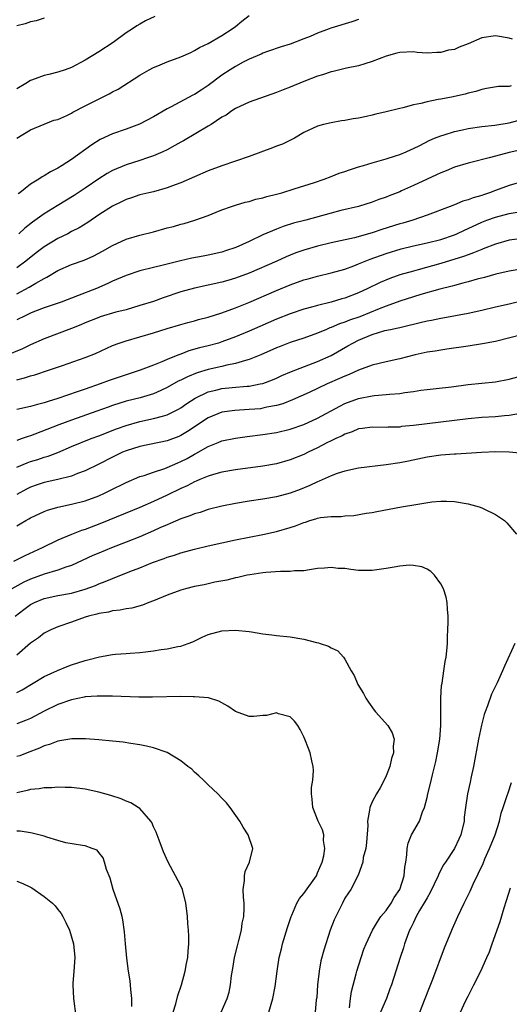
# Model space of a CAD drawing. Units: inches. Extents: x 2547376 to 2550000, y 1515000 to 1518000.
# Drawn here: x 2549251 to 2549323, y 1515826 to 1515970 of the extents above; entities that cross this region are included whole.
import ezdxf

# ---------------------------------------------------------------- set-up
doc = ezdxf.new("R2010")
doc.units = ezdxf.units.IN
doc.header["$MEASUREMENT"] = 0
doc.layers.add('LD25471515_2ft', color=141, linetype='Continuous')

msp = doc.modelspace()

# ---------------------------------------------------------------- linework, layer by layer
at = {"layer": 'LD25471515_2ft'}
for points, elevation in [([(2549251, 1515953.01), (2549253, 1515954.21), (2549256.39, 1515955.61), (2549257, 1515955.75), (2549258.32, 1515956.32), (2549259, 1515956.65), (2549259.21, 1515956.79), (2549261, 1515957.73), (2549264.52, 1515959.48), (2549265, 1515959.76), (2549265.83, 1515960.17), (2549269, 1515962.2), (2549270.37, 1515963), (2549271, 1515963.34), (2549271.6, 1515963.6), (2549273, 1515964.16), (2549275, 1515964.88), (2549276.44, 1515965.56), (2549277, 1515965.81), (2549277.71, 1515966.29), (2549279, 1515966.87), (2549281, 1515968.03), (2549282.52, 1515969), (2549283, 1515969.36), (2549283.89, 1515970.11), (2549285, 1515970.98)], 9618), ([(2549271.19, 1515970.81), (2549269.83, 1515970.17), (2549269, 1515969.68), (2549268.56, 1515969.44), (2549267.93, 1515969), (2549267, 1515968.41), (2549265.11, 1515967), (2549263, 1515965.64), (2549261, 1515964.41), (2549259, 1515963.36), (2549258.07, 1515963), (2549257, 1515962.66), (2549255.68, 1515962.32), (2549255, 1515962.18), (2549253.67, 1515961.67), (2549253, 1515961.45), (2549252.31, 1515961), (2549251, 1515960.22)], 9616), ([(2549255, 1515970.55), (2549253.83, 1515970.17), (2549253, 1515970.05), (2549252.24, 1515969.76), (2549251, 1515969.43)], 9614), ([(2549301, 1515970.37), (2549299.99, 1515970.01), (2549296.91, 1515969.09), (2549296.68, 1515969), (2549295, 1515968.37), (2549293.89, 1515967.89), (2549293, 1515967.53), (2549291, 1515966.75), (2549289.65, 1515966.35), (2549287.68, 1515965.68), (2549287, 1515965.43), (2549286.72, 1515965.28), (2549285, 1515964.55), (2549284.1, 1515964.1), (2549283, 1515963.51), (2549282.19, 1515963), (2549281, 1515962.22), (2549279, 1515960.72), (2549277.97, 1515960.03), (2549277, 1515959.4), (2549276.73, 1515959.27), (2549273.56, 1515957.56), (2549273, 1515957.28), (2549271, 1515956.12), (2549268.94, 1515955.06), (2549267, 1515954.33), (2549265, 1515953.62), (2549263.21, 1515952.79), (2549261.97, 1515952.03), (2549259, 1515949.88), (2549257.64, 1515949), (2549257, 1515948.61), (2549255.93, 1515948.07), (2549255, 1515947.49), (2549254.69, 1515947.31), (2549254.23, 1515947), (2549253, 1515946.27), (2549251.43, 1515945), (2549251.18, 1515944.82)], 9620), ([(2549323.5, 1515967.5), (2549323, 1515967.63), (2549321, 1515967.99), (2549319, 1515967.7), (2549317, 1515966.82), (2549315.69, 1515966.31), (2549315, 1515965.98), (2549314.14, 1515965.86), (2549313, 1515965.52), (2549312.45, 1515965.55), (2549311, 1515965.46), (2549309.54, 1515965.54), (2549309, 1515965.62), (2549307, 1515965.56), (2549306.58, 1515965.42), (2549305, 1515965), (2549303, 1515964.2), (2549301.9, 1515963.9), (2549301, 1515963.6), (2549299.24, 1515963.24), (2549297.25, 1515962.75), (2549297, 1515962.71), (2549295.73, 1515962.27), (2549295, 1515962.07), (2549293, 1515961.3), (2549291, 1515960.47), (2549289.94, 1515960.06), (2549289, 1515959.67), (2549285, 1515958.29), (2549283, 1515957.36), (2549282.44, 1515957), (2549281.62, 1515956.38), (2549281, 1515956.05), (2549279.41, 1515955), (2549279, 1515954.75), (2549275.38, 1515952.62), (2549275, 1515952.42), (2549274.1, 1515951.9), (2549273, 1515951.31), (2549272.36, 1515951), (2549271, 1515950.4), (2549270.12, 1515950.12), (2549269, 1515949.73), (2549267, 1515949.1), (2549265, 1515948.25), (2549264.19, 1515947.81), (2549263, 1515947.04), (2549261, 1515945.66), (2549259.4, 1515944.6), (2549256.89, 1515943.11), (2549255, 1515941.93), (2549253.31, 1515940.69), (2549252.19, 1515939.81), (2549251.29, 1515939)], 9622), ([(2549323.33, 1515960.67), (2549323, 1515960.58), (2549321.44, 1515960.56), (2549319.72, 1515960.28), (2549319, 1515960.13), (2549318.15, 1515959.85), (2549317, 1515959.56), (2549316.57, 1515959.43), (2549314.58, 1515959), (2549313, 1515958.72), (2549312.64, 1515958.64), (2549311, 1515958.33), (2549310.09, 1515958.09), (2549309, 1515957.86), (2549307.46, 1515957.46), (2549307, 1515957.36), (2549305, 1515956.85), (2549303.49, 1515956.51), (2549303, 1515956.37), (2549302.16, 1515956.16), (2549301, 1515955.92), (2549300.19, 1515955.81), (2549299, 1515955.57), (2549298.49, 1515955.51), (2549297, 1515955.26), (2549295.87, 1515955), (2549295, 1515954.76), (2549293, 1515953.8), (2549291.61, 1515953), (2549289.87, 1515952.13), (2549289, 1515951.84), (2549288.41, 1515951.59), (2549285, 1515950.3), (2549281, 1515948.95), (2549279, 1515948.21), (2549275, 1515946.47), (2549274.17, 1515946.17), (2549273, 1515945.71), (2549271, 1515945.16), (2549270.29, 1515945), (2549269, 1515944.69), (2549267.75, 1515944.25), (2549267, 1515944.02), (2549266.33, 1515943.67), (2549265, 1515943.04), (2549263, 1515941.75), (2549261.36, 1515940.64), (2549260.12, 1515939.88), (2549259, 1515939.31), (2549258.44, 1515939), (2549257, 1515938.3), (2549255, 1515937.08), (2549253.81, 1515936.19), (2549252.32, 1515935), (2549251, 1515934.02)], 9624), ([(2549251, 1515930.21), (2549252.82, 1515931.18), (2549253.76, 1515931.76), (2549255, 1515932.47), (2549255.37, 1515932.63), (2549257, 1515933.63), (2549259, 1515934.49), (2549260.86, 1515935.14), (2549262.24, 1515935.75), (2549263.55, 1515936.45), (2549265, 1515937.29), (2549267, 1515938.2), (2549269, 1515938.77), (2549271, 1515939.28), (2549273, 1515939.85), (2549273.93, 1515940.07), (2549275, 1515940.4), (2549275.5, 1515940.5), (2549277.03, 1515940.97), (2549279, 1515941.67), (2549280.16, 1515942.16), (2549281, 1515942.49), (2549282.42, 1515943), (2549283, 1515943.19), (2549284.4, 1515943.6), (2549285, 1515943.73), (2549285.95, 1515944.05), (2549287, 1515944.25), (2549287.56, 1515944.44), (2549289, 1515944.79), (2549289.74, 1515945), (2549291.56, 1515945.57), (2549294.52, 1515946.52), (2549295.96, 1515947), (2549297, 1515947.39), (2549298.15, 1515947.85), (2549299, 1515948.12), (2549299.64, 1515948.36), (2549301, 1515948.79), (2549301.73, 1515949), (2549303, 1515949.39), (2549305, 1515949.97), (2549306.41, 1515950.41), (2549307, 1515950.61), (2549307.94, 1515951), (2549308.66, 1515951.34), (2549309, 1515951.48), (2549309.94, 1515951.94), (2549311.33, 1515952.67), (2549312.1, 1515953), (2549313, 1515953.36), (2549313.49, 1515953.49), (2549315, 1515953.97), (2549316.21, 1515954.21), (2549317, 1515954.39), (2549319, 1515954.68), (2549320.92, 1515954.92), (2549323, 1515955.26), (2549325, 1515955.8)], 9626), ([(2549325, 1515951.33), (2549323, 1515950.9), (2549321, 1515950.37), (2549320.11, 1515950.11), (2549317.42, 1515949.42), (2549317, 1515949.33), (2549315, 1515948.73), (2549313.79, 1515948.21), (2549313, 1515947.93), (2549312.38, 1515947.62), (2549311, 1515947.01), (2549309, 1515946.05), (2549307.27, 1515945.27), (2549307, 1515945.15), (2549305.45, 1515944.55), (2549305, 1515944.36), (2549303.97, 1515944.03), (2549303, 1515943.64), (2549301, 1515943), (2549298.38, 1515942.38), (2549297, 1515942.03), (2549293.25, 1515941), (2549291.47, 1515940.53), (2549289.95, 1515940.05), (2549289, 1515939.68), (2549287, 1515938.82), (2549285, 1515937.88), (2549283.03, 1515936.97), (2549281.52, 1515936.48), (2549281, 1515936.32), (2549279, 1515935.87), (2549278.26, 1515935.74), (2549276.58, 1515935.42), (2549274.96, 1515935.04), (2549273, 1515934.56), (2549272.4, 1515934.4), (2549271, 1515934.06), (2549269, 1515933.55), (2549267, 1515932.89), (2549265, 1515932.04), (2549264.3, 1515931.7), (2549262.65, 1515931), (2549259.89, 1515929.89), (2549257.49, 1515929), (2549255, 1515928.13), (2549253.6, 1515927.6), (2549253, 1515927.35), (2549252.24, 1515927), (2549251, 1515926.38)], 9628), ([(2549325, 1515946.66), (2549323, 1515946.07), (2549321, 1515945.34), (2549320.14, 1515945), (2549319.28, 1515944.72), (2549319, 1515944.62), (2549317.73, 1515944.27), (2549317, 1515943.95), (2549316.24, 1515943.76), (2549315, 1515943.23), (2549314.41, 1515943), (2549311, 1515941.73), (2549308.91, 1515941), (2549307.44, 1515940.56), (2549307, 1515940.44), (2549304.38, 1515939.62), (2549303, 1515939.14), (2549300.41, 1515938.41), (2549297, 1515937.66), (2549295, 1515937.19), (2549293, 1515936.59), (2549291.82, 1515936.18), (2549291, 1515935.85), (2549290.39, 1515935.61), (2549289.05, 1515935), (2549285, 1515933.23), (2549283, 1515932.48), (2549281.84, 1515932.16), (2549281, 1515931.91), (2549277, 1515931.03), (2549275, 1515930.48), (2549272.39, 1515929.61), (2549271, 1515929.1), (2549269, 1515928.47), (2549267, 1515927.88), (2549265.5, 1515927.5), (2549263.19, 1515926.81), (2549263, 1515926.75), (2549261, 1515925.93), (2549260.36, 1515925.64), (2549259, 1515925.11), (2549255, 1515923.61), (2549253, 1515922.72), (2549251.84, 1515922.16), (2549247, 1515920.19)], 9630), ([(2549251, 1515917.6), (2549252.11, 1515917.89), (2549253, 1515918.19), (2549253.65, 1515918.35), (2549255.65, 1515919), (2549257.7, 1515919.7), (2549261, 1515920.86), (2549262.52, 1515921.48), (2549265, 1515922.62), (2549265.97, 1515923), (2549267, 1515923.34), (2549269, 1515923.9), (2549271, 1515924.5), (2549273, 1515925.14), (2549275, 1515925.73), (2549275.99, 1515926.01), (2549277, 1515926.26), (2549277.57, 1515926.43), (2549279, 1515926.79), (2549281, 1515927.43), (2549283, 1515928.15), (2549284.92, 1515928.92), (2549289, 1515930.71), (2549291, 1515931.52), (2549293, 1515932.23), (2549293.62, 1515932.38), (2549295, 1515932.8), (2549297, 1515933.26), (2549299, 1515933.81), (2549300.29, 1515934.29), (2549301, 1515934.57), (2549302.7, 1515935.3), (2549305, 1515936.11), (2549307.22, 1515936.78), (2549309, 1515937.22), (2549311, 1515937.65), (2549313, 1515938.16), (2549315, 1515938.85), (2549315.34, 1515939), (2549316.46, 1515939.54), (2549317, 1515939.78), (2549319, 1515940.7), (2549319.77, 1515941), (2549321, 1515941.45), (2549323, 1515941.98), (2549324.18, 1515942.18)], 9632), ([(2549325, 1515938.32), (2549323, 1515938.05), (2549321, 1515937.48), (2549319.23, 1515936.77), (2549319, 1515936.7), (2549317.82, 1515936.18), (2549317, 1515935.92), (2549316.35, 1515935.65), (2549313, 1515934.63), (2549309.7, 1515933.7), (2549309, 1515933.52), (2549307.04, 1515932.96), (2549305.55, 1515932.45), (2549304.13, 1515931.87), (2549302.36, 1515931), (2549301, 1515930.37), (2549299, 1515929.59), (2549298.54, 1515929.46), (2549296.97, 1515928.97), (2549295, 1515928.49), (2549294.28, 1515928.28), (2549293, 1515927.96), (2549291, 1515927.28), (2549289, 1515926.47), (2549286.56, 1515925.44), (2549285, 1515924.75), (2549283, 1515923.91), (2549281, 1515923.15), (2549280.49, 1515923), (2549279, 1515922.59), (2549277.72, 1515922.28), (2549276.17, 1515921.83), (2549275, 1515921.38), (2549274.71, 1515921.29), (2549274.05, 1515921), (2549273, 1515920.57), (2549272.23, 1515920.23), (2549271, 1515919.77), (2549269.03, 1515919), (2549267, 1515918.35), (2549265.99, 1515918.01), (2549264.5, 1515917.5), (2549263.17, 1515917), (2549261, 1515916.26), (2549259.84, 1515915.84), (2549257, 1515914.85), (2549255.57, 1515914.43), (2549255, 1515914.22), (2549254.01, 1515913.99), (2549253, 1515913.69), (2549251, 1515913.27)], 9634), ([(2549325, 1515933.84), (2549323, 1515933.51), (2549321.06, 1515933.06), (2549319.41, 1515932.59), (2549318.35, 1515932.35), (2549317, 1515931.96), (2549316.26, 1515931.74), (2549315, 1515931.44), (2549314.67, 1515931.33), (2549312.88, 1515930.88), (2549310.1, 1515930.1), (2549309, 1515929.77), (2549307, 1515929.12), (2549305, 1515928.39), (2549304.01, 1515928.01), (2549301.15, 1515926.85), (2549299.67, 1515926.33), (2549299, 1515926.05), (2549298.21, 1515925.79), (2549297, 1515925.26), (2549296.8, 1515925.2), (2549296.31, 1515925), (2549295, 1515924.43), (2549293, 1515923.72), (2549291, 1515923.06), (2549289.51, 1515922.49), (2549289, 1515922.3), (2549286.71, 1515921.29), (2549285, 1515920.59), (2549284.46, 1515920.46), (2549283, 1515919.98), (2549281.74, 1515919.74), (2549281, 1515919.55), (2549279, 1515919.1), (2549277.37, 1515918.63), (2549275.94, 1515918.06), (2549275, 1515917.58), (2549274.6, 1515917.4), (2549273, 1515916.48), (2549272.06, 1515916.06), (2549271, 1515915.56), (2549269.02, 1515914.98), (2549267, 1515914.48), (2549265, 1515913.84), (2549264.38, 1515913.62), (2549262.72, 1515913), (2549259, 1515911.68), (2549257.15, 1515911), (2549253.64, 1515909.64), (2549253, 1515909.41), (2549252.67, 1515909.32), (2549251.79, 1515909), (2549251, 1515908.74)], 9636), ([(2549251, 1515904.84), (2549252.53, 1515905.47), (2549253, 1515905.63), (2549254.06, 1515905.94), (2549255, 1515906.27), (2549255.57, 1515906.43), (2549257, 1515906.99), (2549259, 1515907.83), (2549261.89, 1515909), (2549263, 1515909.41), (2549265.58, 1515910.42), (2549267, 1515910.93), (2549269, 1515911.52), (2549271, 1515911.93), (2549272.31, 1515912.31), (2549273, 1515912.47), (2549274.67, 1515913.33), (2549275, 1515913.53), (2549275.86, 1515914.14), (2549277.07, 1515914.93), (2549279, 1515915.85), (2549280.11, 1515916.11), (2549281, 1515916.35), (2549282.5, 1515916.5), (2549284.67, 1515916.67), (2549285, 1515916.69), (2549286.61, 1515917), (2549287, 1515917.09), (2549288.38, 1515917.62), (2549289, 1515917.87), (2549289.78, 1515918.22), (2549291.19, 1515918.81), (2549295, 1515920.27), (2549297, 1515921.17), (2549299.43, 1515922.57), (2549300.13, 1515923), (2549301, 1515923.44), (2549303, 1515924.25), (2549304.81, 1515924.81), (2549305.64, 1515925), (2549306.78, 1515925.22), (2549307, 1515925.29), (2549308.41, 1515925.59), (2549309, 1515925.76), (2549310.01, 1515925.99), (2549311, 1515926.25), (2549311.64, 1515926.36), (2549313, 1515926.65), (2549313.31, 1515926.69), (2549317, 1515927.39), (2549319, 1515927.81), (2549321, 1515928.28), (2549323, 1515928.76), (2549325, 1515929.2)], 9638), ([(2549325, 1515924.27), (2549321, 1515923.24), (2549319.13, 1515922.87), (2549317, 1515922.52), (2549313.92, 1515922.08), (2549313, 1515921.97), (2549312.19, 1515921.81), (2549311, 1515921.65), (2549309.27, 1515921.27), (2549307, 1515920.69), (2549305, 1515920.25), (2549304.01, 1515920.01), (2549303, 1515919.74), (2549301, 1515919), (2549299.62, 1515918.38), (2549299, 1515918.15), (2549298.22, 1515917.78), (2549296.41, 1515917), (2549293.77, 1515915.77), (2549291.33, 1515914.67), (2549289.89, 1515914.11), (2549289, 1515913.86), (2549287.59, 1515913.59), (2549287, 1515913.44), (2549286.62, 1515913.38), (2549285, 1515913.24), (2549282.87, 1515913.13), (2549281, 1515912.86), (2549279, 1515912.05), (2549275.96, 1515910.04), (2549275, 1515909.45), (2549274.69, 1515909.31), (2549273, 1515908.66), (2549269, 1515907.87), (2549267, 1515907.23), (2549266.44, 1515907), (2549265, 1515906.3), (2549263, 1515905.28), (2549261, 1515904.28), (2549259.89, 1515903.89), (2549259, 1515903.52), (2549257, 1515903), (2549255, 1515902.55), (2549253.83, 1515902.17), (2549253, 1515901.87), (2549252.41, 1515901.59), (2549251, 1515900.82)], 9640), ([(2549251, 1515896.24), (2549251.5, 1515896.5), (2549252.31, 1515897), (2549252.77, 1515897.23), (2549253, 1515897.38), (2549255, 1515898.34), (2549255.48, 1515898.52), (2549257, 1515898.98), (2549259, 1515899.38), (2549261, 1515899.88), (2549263, 1515900.63), (2549263.83, 1515901), (2549264.62, 1515901.38), (2549267, 1515902.57), (2549269, 1515903.44), (2549269.62, 1515903.62), (2549271, 1515904.11), (2549272.64, 1515904.64), (2549273, 1515904.78), (2549274.54, 1515905.46), (2549275, 1515905.63), (2549275.91, 1515906.09), (2549277, 1515906.72), (2549277.19, 1515906.81), (2549279, 1515907.85), (2549280.45, 1515908.45), (2549281, 1515908.66), (2549283, 1515909.09), (2549284.68, 1515909.32), (2549287, 1515909.59), (2549289, 1515909.91), (2549291, 1515910.38), (2549293, 1515911.08), (2549295, 1515912), (2549298.24, 1515913.76), (2549299, 1515914.12), (2549301, 1515914.88), (2549303, 1515915.26), (2549303.3, 1515915.3), (2549305, 1515915.44), (2549305.52, 1515915.52), (2549307, 1515915.63), (2549307.77, 1515915.77), (2549309, 1515915.91), (2549310.08, 1515916.08), (2549311, 1515916.19), (2549312.33, 1515916.33), (2549314.59, 1515916.59), (2549317, 1515916.9), (2549321, 1515917.33), (2549323, 1515917.71), (2549325, 1515918.22)], 9642), ([(2549324.67, 1515912.67), (2549323, 1515912.39), (2549322.34, 1515912.34), (2549321, 1515912.2), (2549319, 1515912.08), (2549317, 1515911.91), (2549309, 1515910.92), (2549307.25, 1515910.75), (2549307, 1515910.7), (2549305.32, 1515910.68), (2549305, 1515910.65), (2549303, 1515910.7), (2549301.54, 1515910.46), (2549301, 1515910.41), (2549300.03, 1515909.97), (2549299, 1515909.66), (2549298.59, 1515909.41), (2549297.67, 1515909), (2549297, 1515908.68), (2549296.36, 1515908.36), (2549295, 1515907.66), (2549293.61, 1515907), (2549293, 1515906.69), (2549291, 1515905.87), (2549289, 1515905.32), (2549287, 1515904.97), (2549283, 1515904.43), (2549281, 1515904.09), (2549279.75, 1515903.75), (2549279, 1515903.52), (2549277.76, 1515903), (2549277.24, 1515902.76), (2549277, 1515902.68), (2549275.91, 1515902.09), (2549275, 1515901.68), (2549273, 1515900.7), (2549271, 1515899.78), (2549269, 1515898.93), (2549265.51, 1515897.51), (2549263.38, 1515896.62), (2549261, 1515895.71), (2549260.45, 1515895.55), (2549259, 1515894.97), (2549257, 1515894.13), (2549254.72, 1515893), (2549252.15, 1515891.85), (2549250.49, 1515891)], 9644), ([(2549326.66, 1515906.66), (2549323.01, 1515907.01), (2549321.05, 1515907.05), (2549318.96, 1515906.96), (2549315.26, 1515906.74), (2549315, 1515906.74), (2549313, 1515906.58), (2549311, 1515906.27), (2549308.3, 1515905.7), (2549307, 1515905.45), (2549305, 1515905.14), (2549301, 1515904.68), (2549299, 1515904.24), (2549297.88, 1515903.88), (2549297, 1515903.56), (2549295.23, 1515902.77), (2549295, 1515902.68), (2549293.88, 1515902.12), (2549292.46, 1515901.53), (2549291, 1515900.99), (2549289, 1515900.48), (2549287, 1515900.14), (2549285, 1515899.84), (2549283, 1515899.5), (2549281, 1515899.1), (2549279, 1515898.6), (2549277.81, 1515898.19), (2549277, 1515897.98), (2549276.32, 1515897.68), (2549275, 1515897.24), (2549273.45, 1515896.55), (2549273, 1515896.39), (2549271.92, 1515895.92), (2549271, 1515895.5), (2549269, 1515894.64), (2549267, 1515893.83), (2549264.85, 1515893), (2549263, 1515892.25), (2549262.13, 1515891.87), (2549259, 1515890.44), (2549258.18, 1515890.18), (2549257, 1515889.73), (2549255, 1515889.13), (2549253, 1515888.4), (2549252.03, 1515887.97), (2549250.28, 1515887)], 9646), ([(2549250.74, 1515883), (2549252.02, 1515883.98), (2549253, 1515884.69), (2549253.6, 1515885), (2549255, 1515885.57), (2549257, 1515886.01), (2549259, 1515886.39), (2549261, 1515886.94), (2549262.5, 1515887.5), (2549263, 1515887.73), (2549263.94, 1515888.06), (2549265, 1515888.54), (2549267.55, 1515889.55), (2549269, 1515890.1), (2549270.84, 1515890.84), (2549272.56, 1515891.44), (2549273, 1515891.63), (2549274.06, 1515891.94), (2549275, 1515892.27), (2549277, 1515892.82), (2549279, 1515893.3), (2549281, 1515893.74), (2549283, 1515894.16), (2549287, 1515894.97), (2549289, 1515895.42), (2549291, 1515896), (2549291.75, 1515896.25), (2549293, 1515896.74), (2549293.21, 1515896.79), (2549293.85, 1515897), (2549294.76, 1515897.24), (2549295, 1515897.33), (2549295.44, 1515897.44), (2549297, 1515897.61), (2549298.42, 1515897.58), (2549299, 1515897.69), (2549300.27, 1515897.73), (2549302.08, 1515898.08), (2549303, 1515898.2), (2549303.68, 1515898.32), (2549307.27, 1515899), (2549309.37, 1515899.37), (2549311.72, 1515899.72), (2549313, 1515899.84), (2549313.85, 1515899.85), (2549315, 1515899.81), (2549317, 1515899.44), (2549318.61, 1515899), (2549319, 1515898.86), (2549319.29, 1515898.71), (2549321, 1515897.9), (2549322.32, 1515897), (2549322.68, 1515896.68), (2549324.09, 1515895)], 9648), ([(2549299.67, 1515825.67), (2549299.81, 1515827), (2549299.95, 1515828.05), (2549300.65, 1515830.65), (2549300.73, 1515831), (2549301.35, 1515833), (2549301.78, 1515834.22), (2549302.08, 1515835), (2549303.02, 1515837), (2549303.76, 1515838.24), (2549304.26, 1515839), (2549305, 1515839.91), (2549305.75, 1515841), (2549306.2, 1515841.8), (2549307.01, 1515843), (2549307.67, 1515845), (2549307.75, 1515846.25), (2549307.9, 1515847), (2549308.06, 1515848.06), (2549308.09, 1515849), (2549308.24, 1515849.76), (2549308.75, 1515851), (2549309.89, 1515853), (2549310.35, 1515854.35), (2549310.63, 1515855), (2549311, 1515856.45), (2549311.12, 1515857), (2549311.51, 1515858.49), (2549311.79, 1515859.79), (2549312.28, 1515861.72), (2549312.53, 1515863), (2549312.86, 1515865), (2549313.04, 1515867), (2549313.04, 1515869.04), (2549313.01, 1515871), (2549313.13, 1515872.87), (2549313.2, 1515873.2), (2549313.48, 1515875), (2549313.66, 1515876.34), (2549313.8, 1515877), (2549313.91, 1515877.91), (2549313.98, 1515879), (2549313.98, 1515880.02), (2549314.06, 1515881), (2549314.1, 1515882.1), (2549314.08, 1515883), (2549313.99, 1515884.01), (2549313.95, 1515885), (2549313.78, 1515885.78), (2549313.43, 1515887), (2549313, 1515887.74), (2549312.11, 1515889), (2549311.55, 1515889.55), (2549311, 1515889.87), (2549310.23, 1515890.23), (2549309, 1515890.44), (2549308.46, 1515890.46), (2549307, 1515890.33), (2549306.2, 1515890.2), (2549305, 1515889.96), (2549303, 1515889.67), (2549301.71, 1515889.71), (2549301, 1515889.71), (2549299.85, 1515889.85), (2549299, 1515889.97), (2549298, 1515890), (2549297, 1515890.12), (2549296.02, 1515890.02), (2549295, 1515889.96), (2549293.81, 1515889.81), (2549293, 1515889.65), (2549291.62, 1515889.62), (2549291, 1515889.53), (2549289.55, 1515889.55), (2549287.41, 1515889.41), (2549287, 1515889.37), (2549285.07, 1515889.07), (2549284.7, 1515889), (2549283.35, 1515888.65), (2549283, 1515888.6), (2549281.73, 1515888.27), (2549279.97, 1515887.97), (2549278.4, 1515887.6), (2549277, 1515887.33), (2549275.69, 1515887), (2549275, 1515886.8), (2549273, 1515886.07), (2549271, 1515885.25), (2549270.32, 1515885), (2549269.38, 1515884.62), (2549267.81, 1515884.19), (2549267, 1515884.07), (2549266.12, 1515883.88), (2549265, 1515883.78), (2549264.39, 1515883.61), (2549263, 1515883.39), (2549262.71, 1515883.29), (2549261.46, 1515883), (2549261, 1515882.84), (2549259, 1515882.1), (2549257, 1515881.42), (2549255.98, 1515881), (2549255, 1515880.53), (2549254.16, 1515879.84), (2549253, 1515879.06), (2549251, 1515877.3)], 9650), ([(2549251, 1515871.8), (2549251.78, 1515872.22), (2549255, 1515874.18), (2549256.93, 1515875.07), (2549258.35, 1515875.65), (2549259, 1515875.88), (2549261, 1515876.53), (2549261.39, 1515876.61), (2549263.07, 1515877.07), (2549265, 1515877.37), (2549265.42, 1515877.42), (2549267, 1515877.53), (2549267.6, 1515877.6), (2549269, 1515877.69), (2549269.8, 1515877.8), (2549271, 1515877.92), (2549272.1, 1515878.1), (2549273, 1515878.2), (2549274.55, 1515878.55), (2549275, 1515878.62), (2549276.06, 1515879), (2549276.73, 1515879.26), (2549278.09, 1515879.91), (2549279, 1515880.31), (2549281, 1515880.85), (2549283, 1515880.95), (2549285, 1515880.77), (2549285.31, 1515880.69), (2549287, 1515880.43), (2549288.28, 1515880.28), (2549289, 1515880.16), (2549291, 1515879.96), (2549293, 1515879.65), (2549294.83, 1515879.16), (2549295.11, 1515879.11), (2549295.38, 1515879), (2549296.59, 1515878.59), (2549297, 1515878.35), (2549297.94, 1515877.94), (2549298.78, 1515877), (2549299, 1515876.72), (2549299.92, 1515875), (2549300.33, 1515874.33), (2549300.9, 1515873), (2549301.69, 1515871.69), (2549302.06, 1515871), (2549302.43, 1515870.43), (2549303.26, 1515869.26), (2549303.47, 1515869), (2549305.25, 1515867), (2549305.91, 1515865.91), (2549306.19, 1515865), (2549306.05, 1515863.95), (2549306.11, 1515863), (2549305.82, 1515862.18), (2549305.56, 1515861), (2549305, 1515859.6), (2549304.74, 1515859), (2549304.14, 1515857.86), (2549303.62, 1515857), (2549303, 1515855.83), (2549302.62, 1515855), (2549302.61, 1515854.61), (2549302.29, 1515853), (2549302.33, 1515852.33), (2549302.13, 1515849.87), (2549302.03, 1515849), (2549301.68, 1515847.68), (2549301.59, 1515847), (2549300.94, 1515845.06), (2549299.85, 1515843), (2549299.49, 1515842.51), (2549299, 1515841.69), (2549298.64, 1515841), (2549297.64, 1515839), (2549297.44, 1515838.56), (2549296.84, 1515837), (2549295.89, 1515834.11), (2549295.49, 1515832.51), (2549295.2, 1515831), (2549294.96, 1515829), (2549294.86, 1515827.14), (2549294.8, 1515826.8), (2549294.64, 1515825)], 9652), ([(2549323.84, 1515879), (2549322.32, 1515875.68), (2549322.05, 1515875), (2549321.24, 1515873.24), (2549320.43, 1515871.57), (2549319.86, 1515869.87), (2549319.52, 1515869), (2549319.38, 1515868.62), (2549318.97, 1515867.03), (2549318.54, 1515865), (2549317.78, 1515861), (2549317.47, 1515859.47), (2549317.29, 1515858.71), (2549316.93, 1515857), (2549316.61, 1515855), (2549316.45, 1515853.55), (2549316.41, 1515853), (2549315.97, 1515851), (2549315.67, 1515850.33), (2549315.03, 1515849), (2549313.68, 1515847), (2549313.41, 1515846.59), (2549312.73, 1515845.27), (2549312.65, 1515845), (2549311.48, 1515842.52), (2549311, 1515841.78), (2549310.73, 1515841.27), (2549309.92, 1515839.92), (2549309.4, 1515839), (2549309, 1515838.17), (2549308.64, 1515837.35), (2549308.45, 1515837), (2549308.11, 1515836.11), (2549307.72, 1515835), (2549307.55, 1515834.45), (2549307.05, 1515833), (2549305.78, 1515829), (2549305.57, 1515828.43), (2549305.05, 1515827), (2549304.21, 1515825)], 9648), ([(2549287.88, 1515825), (2549288.46, 1515827), (2549288.78, 1515828.78), (2549289.07, 1515831), (2549289.37, 1515833), (2549289.7, 1515834.3), (2549289.85, 1515835), (2549290.58, 1515837.42), (2549291.12, 1515839), (2549291.24, 1515839.24), (2549291.98, 1515841), (2549292.35, 1515841.65), (2549293, 1515842.38), (2549294.81, 1515845), (2549295, 1515845.4), (2549295.65, 1515847), (2549295.89, 1515847.89), (2549296.05, 1515849), (2549295.87, 1515850.13), (2549295.9, 1515851), (2549295.7, 1515851.7), (2549295.1, 1515853), (2549294.31, 1515855), (2549294.21, 1515856.21), (2549294.08, 1515857), (2549294.1, 1515857.9), (2549294.28, 1515859), (2549294.4, 1515860.4), (2549294.37, 1515861), (2549294.16, 1515861.84), (2549293.92, 1515863), (2549293.64, 1515863.64), (2549293.15, 1515865), (2549293, 1515865.34), (2549292.43, 1515866.43), (2549292.11, 1515867), (2549291.62, 1515867.62), (2549291, 1515868.24), (2549289.28, 1515868.72), (2549289, 1515868.84), (2549287.52, 1515868.48), (2549287, 1515868.46), (2549285.67, 1515868.33), (2549285, 1515868.29), (2549283, 1515869.04), (2549281.84, 1515869.84), (2549280.55, 1515870.55), (2549279.03, 1515871.03), (2549277, 1515871.21), (2549276.8, 1515871.2), (2549275, 1515871.23), (2549270.85, 1515871.15), (2549268.84, 1515871.16), (2549265, 1515871.28), (2549263, 1515871.31), (2549262.73, 1515871.27), (2549261, 1515871.17), (2549260.87, 1515871.13), (2549259, 1515870.77), (2549257, 1515870.07), (2549255, 1515869.08), (2549253, 1515868.04), (2549252.28, 1515867.72), (2549251, 1515867.22)], 9654), ([(2549280.87, 1515825), (2549281.76, 1515827), (2549282.04, 1515827.96), (2549282.23, 1515829), (2549282.39, 1515830.39), (2549282.58, 1515831.42), (2549282.84, 1515833), (2549283.27, 1515834.73), (2549283.49, 1515835.49), (2549283.85, 1515837), (2549283.97, 1515838.03), (2549284.18, 1515839), (2549284.26, 1515840.26), (2549284.24, 1515841), (2549284.14, 1515841.86), (2549284.13, 1515843), (2549284.31, 1515844.31), (2549284.28, 1515845), (2549284.4, 1515845.6), (2549285.05, 1515847), (2549285.51, 1515849), (2549284.82, 1515851), (2549284.12, 1515852.12), (2549283.6, 1515853), (2549282.22, 1515855), (2549281.68, 1515855.68), (2549281, 1515856.35), (2549280.41, 1515857), (2549279, 1515858.3), (2549278.31, 1515859), (2549277.64, 1515859.64), (2549277, 1515860.18), (2549276.58, 1515860.58), (2549276.03, 1515861), (2549275, 1515861.84), (2549273, 1515863.03), (2549271, 1515863.73), (2549269.99, 1515863.99), (2549269, 1515864.16), (2549267.65, 1515864.35), (2549266.57, 1515864.57), (2549265, 1515864.72), (2549263, 1515864.9), (2549261.02, 1515865.02), (2549259.02, 1515865.02), (2549257, 1515864.68), (2549255.79, 1515864.21), (2549255, 1515864), (2549254.32, 1515863.68), (2549252.49, 1515863), (2549251.43, 1515862.57), (2549251, 1515862.44)], 9656), ([(2549273.89, 1515825), (2549274.26, 1515826.26), (2549274.55, 1515827.45), (2549275.08, 1515829), (2549275.63, 1515831), (2549275.84, 1515832.16), (2549276, 1515833), (2549276.05, 1515833.95), (2549276.16, 1515835), (2549276.16, 1515836.16), (2549276.11, 1515837), (2549276.01, 1515837.99), (2549275.94, 1515839), (2549275.86, 1515839.86), (2549275.72, 1515841), (2549275.23, 1515843), (2549275, 1515843.53), (2549274.22, 1515845), (2549273.13, 1515847), (2549272.47, 1515848.47), (2549271.81, 1515850.19), (2549271.38, 1515851.38), (2549271, 1515852.15), (2549270.77, 1515852.77), (2549270.6, 1515853), (2549269, 1515854.83), (2549268.77, 1515855), (2549267.67, 1515855.67), (2549267, 1515855.92), (2549266.27, 1515856.27), (2549264.76, 1515856.76), (2549263, 1515857.24), (2549261, 1515857.66), (2549259, 1515857.9), (2549258.09, 1515857.91), (2549257, 1515857.97), (2549256.12, 1515857.88), (2549255, 1515857.88), (2549254.28, 1515857.72), (2549253, 1515857.6), (2549252.53, 1515857.47), (2549251, 1515857.15)], 9658), ([(2549309.94, 1515825), (2549310.74, 1515827), (2549311.35, 1515828.65), (2549311.84, 1515829.84), (2549313.55, 1515834.45), (2549314.62, 1515837), (2549314.75, 1515837.25), (2549315.51, 1515839), (2549315.94, 1515839.94), (2549316.44, 1515841), (2549316.64, 1515841.36), (2549317.29, 1515842.71), (2549317.75, 1515843.75), (2549319.2, 1515846.8), (2549319.48, 1515847.48), (2549320.16, 1515849), (2549320.95, 1515851), (2549321.58, 1515853), (2549321.85, 1515854.15), (2549322.13, 1515855), (2549322.74, 1515856.74), (2549322.86, 1515857.14), (2549323.37, 1515858.63)], 9646), ([(2549267.84, 1515825.84), (2549267.84, 1515827), (2549267.67, 1515828.33), (2549267.58, 1515829.58), (2549267.34, 1515831), (2549267.08, 1515832.91), (2549266.9, 1515835), (2549266.77, 1515836.77), (2549266.52, 1515838.52), (2549266.4, 1515839), (2549266.09, 1515840.09), (2549265.09, 1515843), (2549264.63, 1515844.63), (2549264.1, 1515845.9), (2549263.8, 1515847), (2549263.61, 1515847.61), (2549263, 1515848.42), (2549262.73, 1515848.73), (2549262.04, 1515849), (2549261, 1515849.36), (2549260.6, 1515849.4), (2549258.18, 1515849.82), (2549257, 1515850.13), (2549255.38, 1515850.62), (2549255, 1515850.77), (2549253.24, 1515851.24), (2549253, 1515851.27), (2549251.5, 1515851.5), (2549251, 1515851.51)], 9660), ([(2549251, 1515844.2), (2549251.88, 1515843.88), (2549253, 1515843.32), (2549253.2, 1515843.2), (2549255, 1515841.97), (2549256.22, 1515841), (2549256.61, 1515840.61), (2549257, 1515840.06), (2549257.48, 1515839.48), (2549257.75, 1515839), (2549258.16, 1515838.16), (2549258.68, 1515837), (2549259.3, 1515835), (2549259.46, 1515833), (2549259.32, 1515831), (2549259.21, 1515829.21), (2549259.2, 1515829), (2549259.29, 1515827), (2549259.63, 1515824.37)], 9662), ([(2549315.9, 1515825), (2549316.65, 1515826.65), (2549317, 1515827.37), (2549317.86, 1515829), (2549318.85, 1515831), (2549319.77, 1515833), (2549320.13, 1515833.87), (2549320.55, 1515835), (2549321.7, 1515838.3), (2549322.28, 1515840.28), (2549322.65, 1515841.35), (2549323.22, 1515843.22)], 9644)]:
    msp.add_lwpolyline(points, dxfattribs=dict(at, elevation=elevation))

doc.saveas('drawing.dxf')
